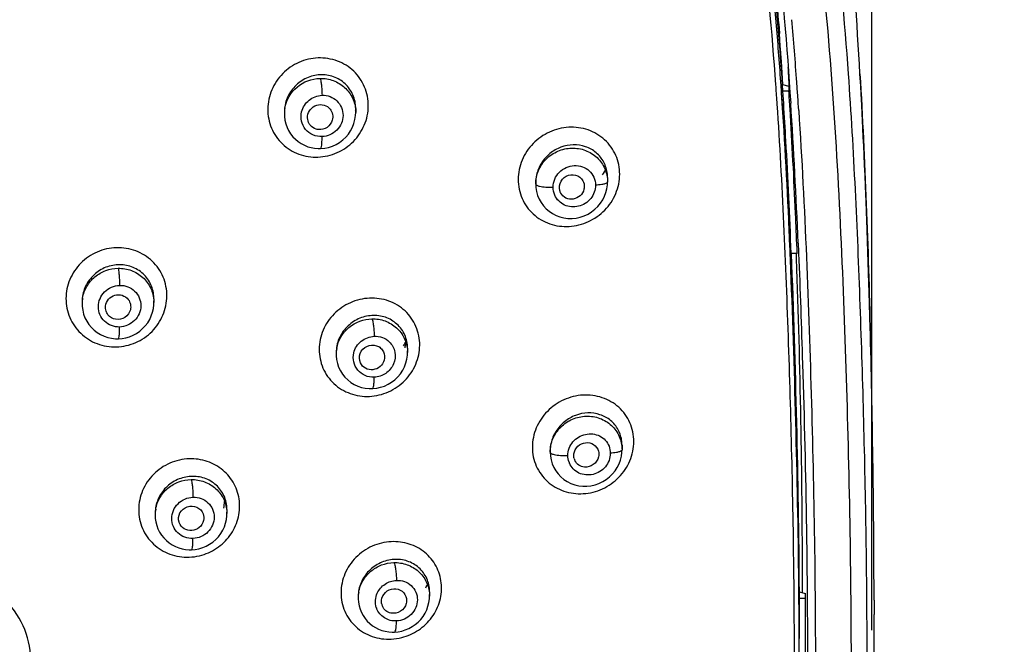
# Model space of a CAD drawing. Units: millimetres. Extents: x 72 to 8628, y -1389 to 626.
# Drawn here: x 7794 to 7841, y 355 to 385 of the extents above; entities that cross this region are included whole.
import ezdxf

# ---------------------------------------------------------------- set-up
doc = ezdxf.new("R2010")
doc.units = ezdxf.units.MM
doc.header["$MEASUREMENT"] = 0
doc.layers.add('Dimensions', color=7, linetype='Continuous')
doc.styles.get("Standard").update_dxf_attribs({"font": 'helr45w.ttf'})
doc.dimstyles.get("Standard").update_dxf_attribs({"dimscale": 10, "dimtxt": 2.5, "dimasz": 0.8, "dimexe": 1, "dimexo": 1, "dimgap": 1, "dimtad": 2, "dimtih": 1, "dimtoh": 1, "dimdec": 0, "dimzin": 0, "dimdsep": 46, "dimtxsty": 'Standard', "dimblk": 'DOT', "dimcen": 2, "dimclrd": 1, "dimclre": 1, "dimclrt": 1, "dimadec": 0, "dimazin": 0, "dimtfac": 1, "dimtdec": 0, "dimtofl": 0, "dimtmove": 0, "dimatfit": 3, "dimfxl": 1, "dimtolj": 1, "dimtzin": 0, "dimarcsym": 0})

# ---------------------------------------------------------------- blocks, each defined once
blk = doc.blocks.new('_Dot')
at = {"color": 0, "linetype": 'ByBlock', "lineweight": -2}
blk.add_line((-0.5, 0), (-1, 0), dxfattribs=at)
at = {"color": 0, "linetype": 'ByBlock', "const_width": 0.5}
blk.add_lwpolyline([(-0.25, 0, 1), (0.25, 0, 1)], format="xyb", close=True, dxfattribs=at)
blk = doc.blocks.new('*D3')
at = {"layer": 'Dimensions', "color": 1, "lineweight": -2, "transparency": 16777216}
for p, q in [((7704.278, 355.527), (7704.278, 462.306)), ((7834.476, 355.603), (7834.476, 462.306)), ((7712.278, 452.306), (7826.476, 452.306))]:
    blk.add_line(p, q, dxfattribs=at)
at = {"layer": 'Dimensions', "color": 1, "lineweight": -2, "transparency": 16777216, "xscale": 8, "yscale": 8, "zscale": 8, "rotation": 180}
blk.add_blockref('_Dot', (7704.278, 452.306), dxfattribs=at)
at = {"layer": 'Dimensions', "color": 1, "lineweight": -2, "transparency": 16777216, "xscale": 8, "yscale": 8, "zscale": 8}
blk.add_blockref('_Dot', (7834.476, 452.306), dxfattribs=at)
at = {"layer": 'Dimensions', "color": 1, "transparency": 16777216, "insert": (7769.377, 475.138), "char_height": 25, "attachment_point": 5}
blk.add_mtext('\\A1;130', dxfattribs=at)
blk = doc.blocks.new('*D4')
at = {"layer": 'Dimensions', "color": 1, "lineweight": -2, "transparency": 16777216}
for p, q in [((7779.376, 419.098), (7875.774, 419.098)), ((7865.774, 411.098), (7865.774, 170.519)), ((7779.376, 162.519), (7875.774, 162.519))]:
    blk.add_line(p, q, dxfattribs=at)
at = {"layer": 'Dimensions', "color": 1, "lineweight": -2, "transparency": 16777216, "xscale": 8, "yscale": 8, "zscale": 8}
for p, rotation in [((7865.774, 419.098), 90), ((7865.774, 162.519), 270)]:
    blk.add_blockref('_Dot', p, dxfattribs=dict(at, rotation=rotation))
at = {"layer": 'Dimensions', "color": 1, "transparency": 16777216, "insert": (7903.717, 290.808), "char_height": 25, "attachment_point": 5}
blk.add_mtext('\\A1;256', dxfattribs=at)

msp = doc.modelspace()

# ---------------------------------------------------------------- linework, layer by layer
at = {"color": 7, "linetype": 'Continuous'}
for p, q in [((7830.039, 384.511), (7830.071, 384.051)), ((7833.944, 381.544), (7833.911, 382.134)), ((7829.905, 381.52), (7829.899, 381.608)), ((7830.168, 381.287), (7830.148, 381.571)), ((7830.197, 381.629), (7830.218, 381.311)), ((7830.218, 381.311), (7830.218, 381.631)), ((7830.218, 381.631), (7830.519, 381.551)), ((7830.519, 381.551), (7830.519, 381.311)), ((7830.538, 381.552), (7830.532, 381.648)), ((7830.551, 381.307), (7830.538, 381.552)), ((7833.964, 381.176), (7833.944, 381.544)), ((7830.206, 380.716), (7830.168, 381.287)), ((7830.519, 381.311), (7830.218, 381.311)), ((7830.218, 381.311), (7830.256, 380.72)), ((7833.993, 380.634), (7833.964, 381.176)), ((7809.858, 380.483), (7809.858, 380.291)), ((7830.203, 380.717), (7830.226, 380.333)), ((7834.014, 380.235), (7833.993, 380.634)), ((7806.456, 380.31), (7806.456, 380.213)), ((7806.456, 380.213), (7806.46, 380.094)), ((7809.852, 380.145), (7809.858, 380.296)), ((7834.031, 379.885), (7834.014, 380.235)), ((7834.048, 379.541), (7834.031, 379.885)), ((7834.069, 379.118), (7834.048, 379.541)), ((7834.088, 378.707), (7834.069, 379.118)), ((7834.108, 378.278), (7834.088, 378.707)), ((7834.131, 377.776), (7834.108, 378.278)), ((7834.151, 377.306), (7834.131, 377.776)), ((7821.87, 377.184), (7821.87, 376.976)), ((7834.173, 376.783), (7834.151, 377.306)), ((7818.445, 376.946), (7818.445, 376.877)), ((7818.445, 376.878), (7818.453, 376.709)), ((7818.453, 376.709), (7818.484, 376.521)), ((7821.839, 376.656), (7821.864, 376.839)), ((7821.864, 376.839), (7821.87, 376.976)), ((7834.189, 376.401), (7834.173, 376.783)), ((7819.637, 376.447), (7819.629, 376.462)), ((7834.203, 376.056), (7834.189, 376.401)), ((7834.222, 375.564), (7834.203, 376.056)), ((7834.238, 375.143), (7834.222, 375.564)), ((7834.254, 374.699), (7834.238, 375.143)), ((7834.273, 374.176), (7834.254, 374.699)), ((7830.552, 374.186), (7830.563, 373.886)), ((7830.563, 373.886), (7830.566, 373.795)), ((7830.574, 373.794), (7830.57, 373.886)), ((7830.961, 374.058), (7830.979, 373.641)), ((7834.291, 373.632), (7834.273, 374.176)), ((7830.566, 373.795), (7830.575, 373.556)), ((7830.584, 373.554), (7830.574, 373.794)), ((7830.595, 373.273), (7830.584, 373.554)), ((7830.917, 373.568), (7830.615, 373.568)), ((7830.89, 373.306), (7830.882, 373.567)), ((7830.917, 373.568), (7830.907, 373.807)), ((7830.979, 373.641), (7830.982, 373.571)), ((7834.307, 373.152), (7834.291, 373.632)), ((7834.323, 372.647), (7834.307, 373.152)), ((7834.339, 372.148), (7834.323, 372.647)), ((7834.352, 371.709), (7834.339, 372.148)), ((7834.368, 371.167), (7834.352, 371.709)), ((7796.808, 371.275), (7796.808, 371.161)), ((7796.808, 371.16), (7796.813, 371.039)), ((7800.234, 371.405), (7800.234, 371.222)), ((7834.385, 370.554), (7834.368, 371.167)), ((7834.4, 370.006), (7834.385, 370.554)), ((7798.541, 369.5), (7798.714, 369.514)), ((7808.926, 368.835), (7808.926, 368.752)), ((7808.926, 368.752), (7808.928, 368.69)), ((7812.324, 368.717), (7812.329, 368.846)), ((7812.329, 369.044), (7812.329, 368.84)), ((7819.135, 364.159), (7819.135, 364.095)), ((7819.135, 364.095), (7819.146, 363.907)), ((7822.531, 363.896), (7822.555, 364.076)), ((7822.555, 364.076), (7822.56, 364.206)), ((7822.56, 364.427), (7822.56, 364.206)), ((7819.146, 363.907), (7819.178, 363.721)), ((7800.293, 361.19), (7800.293, 361.083)), ((7803.718, 361.35), (7803.718, 361.158)), ((7800.293, 361.083), (7800.3, 360.934)), ((7801.439, 360.73), (7801.434, 360.745)), ((7831.172, 357.589), (7831.172, 357.925)), ((7813.379, 357.437), (7813.379, 357.227)), ((7830.996, 357.591), (7830.994, 357.819)), ((7831.003, 357.434), (7831.005, 357.114)), ((7831.005, 357.114), (7831.005, 357.435)), ((7831.005, 357.435), (7831.307, 357.355)), ((7831.173, 357.39), (7831.172, 357.589)), ((7809.976, 357.215), (7809.976, 357.129)), ((7809.976, 357.129), (7809.977, 357.102)), ((7809.977, 357.102), (7809.989, 356.933)), ((7813.373, 357.091), (7813.379, 357.231)), ((7831.307, 357.114), (7831.005, 357.114)), ((7831.005, 357.114), (7831.012, 355.844)), ((7831.307, 357.114), (7831.307, 357.355)), ((7834.582, 357.035), (7834.582, 356.897)), ((7834.582, 356.897), (7834.582, 356.805)), ((7834.582, 356.805), (7834.582, 356.342)), ((7831.012, 355.844), (7831.014, 355.202))]:
    msp.add_line(p, q, dxfattribs=at)
for points in [[(7806.46, 380.094), (7806.483, 379.918), (7806.524, 379.747), (7806.583, 379.581), (7806.659, 379.423), (7806.751, 379.274), (7806.859, 379.136), (7806.98, 379.011), (7807.113, 378.9), (7807.256, 378.804), (7807.408, 378.724), (7807.567, 378.659), (7807.731, 378.612), (7807.898, 378.582), (7808.067, 378.568), (7808.183, 378.568)], [(7808.183, 378.568), (7808.381, 378.587), (7808.567, 378.626), (7808.748, 378.686), (7808.922, 378.764), (7809.087, 378.862), (7809.241, 378.978), (7809.382, 379.111), (7809.507, 379.258), (7809.616, 379.418), (7809.705, 379.589), (7809.775, 379.769), (7809.824, 379.956), (7809.852, 380.145)], [(7818.484, 376.521), (7818.535, 376.337), (7818.608, 376.161), (7818.701, 375.995), (7818.813, 375.841), (7818.942, 375.7), (7819.088, 375.576), (7819.247, 375.469), (7819.418, 375.381), (7819.599, 375.313), (7819.788, 375.266), (7819.981, 375.241), (7820.178, 375.238), (7820.374, 375.257), (7820.568, 375.298), (7820.757, 375.361), (7820.938, 375.445), (7821.108, 375.549), (7821.266, 375.671), (7821.408, 375.809), (7821.533, 375.961), (7821.64, 376.124), (7821.727, 376.296), (7821.794, 376.474), (7821.839, 376.656)], [(7796.813, 371.039), (7796.837, 370.855), (7796.882, 370.675), (7796.946, 370.501), (7797.03, 370.335), (7797.131, 370.18), (7797.25, 370.036), (7797.384, 369.907), (7797.532, 369.794), (7797.691, 369.698), (7797.859, 369.62), (7798.034, 369.561), (7798.213, 369.522), (7798.395, 369.502), (7798.541, 369.5)], [(7798.714, 369.514), (7798.893, 369.546), (7799.069, 369.598), (7799.239, 369.668), (7799.402, 369.756), (7799.555, 369.861), (7799.696, 369.981), (7799.823, 370.116), (7799.936, 370.263), (7800.031, 370.421), (7800.109, 370.587), (7800.169, 370.76), (7800.209, 370.938), (7800.23, 371.118), (7800.234, 371.226)], [(7834.408, 369.691), (7834.408, 369.698), (7834.408, 369.724), (7834.4, 370.006)], [(7808.928, 368.69), (7808.946, 368.503), (7808.985, 368.319), (7809.045, 368.141), (7809.125, 367.971), (7809.225, 367.812), (7809.342, 367.665), (7809.476, 367.533), (7809.623, 367.417), (7809.783, 367.319), (7809.952, 367.24), (7810.128, 367.18), (7810.309, 367.14), (7810.493, 367.121), (7810.658, 367.12)], [(7810.658, 367.12), (7810.86, 367.141), (7811.048, 367.182), (7811.231, 367.244), (7811.407, 367.325), (7811.573, 367.426), (7811.728, 367.546), (7811.869, 367.681), (7811.993, 367.831), (7812.099, 367.993), (7812.186, 368.165), (7812.253, 368.344), (7812.299, 368.529), (7812.324, 368.717)], [(7819.178, 363.721), (7819.232, 363.54), (7819.307, 363.366), (7819.401, 363.202), (7819.514, 363.05), (7819.645, 362.913), (7819.791, 362.791), (7819.952, 362.687), (7820.123, 362.601), (7820.305, 362.536), (7820.493, 362.492), (7820.687, 362.469), (7820.883, 362.469), (7821.078, 362.49), (7821.272, 362.534), (7821.46, 362.599), (7821.64, 362.684), (7821.809, 362.789), (7821.965, 362.912), (7822.106, 363.051), (7822.23, 363.203), (7822.335, 363.366), (7822.421, 363.538), (7822.486, 363.715), (7822.531, 363.896)], [(7802.03, 359.438), (7802.204, 359.453), (7802.383, 359.487), (7802.559, 359.54), (7802.729, 359.61), (7802.891, 359.699), (7803.044, 359.804), (7803.185, 359.925), (7803.311, 360.06), (7803.423, 360.207), (7803.518, 360.364), (7803.596, 360.529), (7803.654, 360.701), (7803.695, 360.878), (7803.715, 361.057), (7803.718, 361.162)], [(7800.3, 360.934), (7800.325, 360.763), (7800.368, 360.596), (7800.428, 360.434), (7800.506, 360.279), (7800.599, 360.133), (7800.707, 359.998), (7800.828, 359.875), (7800.961, 359.766), (7801.105, 359.671), (7801.257, 359.592), (7801.416, 359.529), (7801.58, 359.482), (7801.747, 359.452), (7801.916, 359.438), (7802.03, 359.438)], [(7809.989, 356.933), (7810.018, 356.766), (7810.065, 356.604), (7810.128, 356.447), (7810.208, 356.298), (7810.302, 356.159), (7810.41, 356.031), (7810.531, 355.914), (7810.663, 355.811), (7810.804, 355.723), (7810.953, 355.649), (7811.109, 355.59), (7811.269, 355.547), (7811.433, 355.52), (7811.598, 355.509), (7811.71, 355.511)], [(7811.71, 355.511), (7811.878, 355.527), (7812.052, 355.561), (7812.223, 355.613), (7812.389, 355.683), (7812.546, 355.769), (7812.695, 355.87), (7812.833, 355.987), (7812.958, 356.117), (7813.07, 356.259), (7813.165, 356.412), (7813.244, 356.573), (7813.306, 356.742), (7813.349, 356.915), (7813.373, 357.091)]]:
    msp.add_lwpolyline(points, dxfattribs=at)
for centre, radius, start, end in [((7606.473, 369.357), 227.796, 3.21496, 5.08261), ((7625.207, 369.979), 205.346, 4.05804, 4.24347), ((7639.292, 368.072), 192.091, 4.0778, 4.97055), ((7596.084, 367.991), 234.537, 3.33405, 3.9264), ((7572.844, 367.367), 258.084, 3.17223, 3.34824), ((7613.53, 366.12), 216.923, 3.84999, 4.07113), ((7615.742, 366.343), 215.705, 3.90887, 4.09083), ((7586.8, 366.15), 243.838, 3.42489, 3.56778), ((7597.249, 366.026), 233.771, 3.54224, 3.74887), ((7606.186, 365.69), 225.283, 3.74094, 3.90892), ((7808.093, 380.217), 1.637, 170.1282, 179.9783), ((7542.685, 361.989), 288.131, 2.36639, 3.72652), ((7542.481, 362.058), 288.73, 2.38196, 3.71012), ((7808.243, 380.291), 1.615, 0.1723, 2.8117), ((7820.252, 377.183), 1.619, 0.0095, 6.1583), ((7388.244, 357.566), 442.62, 2.15193, 2.28247), ((7798.446, 371.164), 1.638, 170.0519, 179.9797), ((7798.614, 371.223), 1.619, 0.1332, 2.7613), ((7798.573, 371.405), 1.66, 359.9952, 1.4867), ((7309.275, 356.174), 525.307, 0.09384, 1.4745), ((7810.492, 370.276), 1.982, 325.9149, 332.8372), ((7810.632, 369.448), 1.625, 346.506, 354.3621), ((7810.547, 368.752), 1.62, 170.0678, 179.9759), ((7810.732, 368.84), 1.596, 0.1936, 2.8386), ((7820.97, 364.426), 1.59, 0.0086, 6.2089), ((7820.89, 363.923), 0.911, 200.0486, 202.871), ((7820.806, 363.927), 0.546, 194.83, 206.3637), ((7802.052, 361.77), 1.551, 346.7305, 358.7397), ((7801.915, 361.088), 1.622, 170.0047, 179.9776), ((7802.116, 361.158), 1.602, 0.1395, 2.791), ((7802.105, 361.35), 1.614, 359.9923, 0.9657), ((7801.822, 361.592), 2.51, 272.0811, 283.5551), ((7811.583, 357.133), 1.606, 170.0388, 179.9745), ((7811.534, 358.708), 1.983, 326.9277, 332.7747), ((7364.817, 353.306), 465.969, 0.30339, 0.55855), ((7349.592, 353.35), 481.423, 0.2905, 0.50475), ((7811.796, 357.227), 1.582, 0.1385, 2.8743), ((7216.67, 353.482), 614.647, 0.018118, 0.338593), ((7811.703, 356.956), 0.905, 197.5232, 200.6278), ((7811.639, 356.963), 0.554, 189.0396, 203.8124), ((7301.413, 356.075), 533.169, 359.71458, 0.02867), ((7189.967, 352.458), 640.821, 359.990482, 0.296451), ((7176.639, 352.563), 654.378, 359.988247, 0.282651), ((7811.43, 357.699), 2.531, 272.8059, 284.2011), ((7106.703, 353.295), 724.313, 359.995844, 0.150817)]:
    msp.add_arc(centre, radius, start, end, dxfattribs=at)
msp.add_ellipse((7819.979, 378.313), major_axis=(1.956, 0.011), ratio=0.963836, start_param=-0.565885, end_param=-0.39201, dxfattribs=at)
for points, knots in [([(7828.718, 396.875), (7828.974, 395.543), (7829.404, 392.866), (7830.09, 387.492), (7830.428, 383.442), (7830.606, 380.742)], [0, 0, 0, 0, 0.250301, 0.500375, 1, 1, 1, 1]), ([(7829.899, 381.608), (7829.718, 384.132), (7829.379, 387.917), (7828.715, 392.94), (7828.304, 395.443), (7828.062, 396.688)], [0, 0, 0, 0, 0.499573, 0.749663, 1, 1, 1, 1]), ([(7830.752, 396.504), (7830.981, 395.296), (7831.381, 392.869), (7832.036, 387.997), (7832.598, 381.879), (7833.014, 374.523), (7833.279, 367.164), (7833.461, 359.803), (7833.499, 352.442), (7833.466, 345.082), (7833.348, 340.177), (7833.277, 337.725)], [0, 0, 0, 0, 0.062617, 0.125194, 0.250283, 0.37531, 0.500293, 0.625246, 0.750178, 0.875095, 1, 1, 1, 1]), ([(7829.026, 393.214), (7829.163, 392.257), (7829.666, 388.408), (7830.002, 384.538), (7830.197, 381.629)], [0, 0, 0, 0, 0.248929, 1, 1, 1, 1]), ([(7829.071, 393.22), (7829.205, 392.263), (7829.699, 388.412), (7830.027, 384.541), (7830.218, 381.631)], [0, 0, 0, 0, 0.248914, 1, 1, 1, 1]), ([(7830.148, 381.571), (7830.081, 382.524), (7829.788, 386.336), (7829.372, 390.141), (7828.956, 392.979)], [0, 0, 0, 0, 0.249817, 1, 1, 1, 1]), ([(7808.065, 382.89), (7807.752, 382.878), (7807.125, 382.733), (7806.334, 382.186), (7805.799, 381.39), (7805.601, 380.456), (7805.781, 379.525), (7806.318, 378.746), (7807.122, 378.246), (7807.75, 378.153), (7808.059, 378.163)], [0, 0, 0, 0, 0.126196, 0.252875, 0.379154, 0.504315, 0.628231, 0.751499, 0.875157, 1, 1, 1, 1]), ([(7808.059, 378.163), (7808.371, 378.175), (7808.998, 378.323), (7809.788, 378.869), (7810.324, 379.665), (7810.523, 380.597), (7810.343, 381.527), (7809.806, 382.305), (7809.002, 382.805), (7808.375, 382.9), (7808.065, 382.89)], [0, 0, 0, 0, 0.126158, 0.252887, 0.379202, 0.504271, 0.628012, 0.751192, 0.874954, 1, 1, 1, 1]), ([(7808.157, 382.086), (7807.934, 382.075), (7807.487, 381.964), (7806.927, 381.563), (7806.548, 380.987), (7806.456, 380.534), (7806.456, 380.31)], [0, 0, 0, 0, 0.248637, 0.499308, 0.750432, 1, 1, 1, 1]), ([(7806.48, 380.498), (7806.546, 380.879), (7806.971, 381.615), (7807.766, 381.907), (7808.157, 381.916)], [0, 0, 0, 0, 0.497195, 1, 1, 1, 1]), ([(7809.858, 380.483), (7809.858, 380.701), (7809.771, 381.141), (7809.387, 381.688), (7808.817, 382.035), (7808.374, 382.097), (7808.157, 382.086)], [0, 0, 0, 0, 0.251336, 0.500251, 0.749022, 1, 1, 1, 1]), ([(7808.157, 381.916), (7808.37, 381.92), (7808.801, 381.849), (7809.357, 381.514), (7809.742, 380.996), (7809.846, 380.578), (7809.856, 380.37)], [0, 0, 0, 0, 0.253482, 0.504187, 0.752479, 1, 1, 1, 1]), ([(7808.157, 381.916), (7808.175, 381.88), (7808.198, 381.777), (7808.225, 381.595), (7808.244, 381.363), (7808.25, 381.196), (7808.251, 381.109)], [0, 0, 0, 0, 0.14569, 0.382688, 0.681135, 1, 1, 1, 1]), ([(7833.347, 382.128), (7833.608, 378.453), (7833.861, 372.931), (7834.084, 365.567), (7834.204, 360.044), (7834.243, 354.521), (7834.239, 348.998), (7834.176, 343.477), (7834.083, 339.797), (7834.031, 337.957)], [0, 0, 0, 0, 0.250137, 0.375161, 0.500158, 0.625137, 0.750099, 0.875057, 1, 1, 1, 1]), ([(7807.279, 380.32), (7807.33, 380.534), (7807.585, 380.936), (7808.031, 381.102), (7808.251, 381.109)], [0, 0, 0, 0, 0.499597, 1, 1, 1, 1]), ([(7808.251, 381.109), (7808.38, 381.114), (7808.643, 381.072), (7808.978, 380.863), (7809.203, 380.538), (7809.305, 380.025), (7809.031, 379.372), (7808.509, 379.147), (7808.253, 379.138)], [0, 0, 0, 0, 0.12648, 0.251629, 0.376151, 0.501097, 0.749771, 1, 1, 1, 1]), ([(7807.564, 380.116), (7807.578, 380.233), (7807.678, 380.462), (7807.986, 380.667), (7808.355, 380.676), (7808.564, 380.541), (7808.637, 380.452)], [0, 0, 0, 0, 0.250727, 0.503297, 0.75353, 1, 1, 1, 1]), ([(7808.637, 380.452), (7808.695, 380.38), (7808.778, 380.204), (7808.767, 380.011), (7808.741, 379.921)], [0, 0, 0, 0, 0.497637, 1, 1, 1, 1]), ([(7830.764, 357.848), (7830.727, 361.655), (7830.54, 369.27), (7830.219, 376.883), (7829.963, 380.685)], [0, 0, 0, 0, 0.499676, 1, 1, 1, 1]), ([(7830.256, 380.72), (7830.293, 380.126), (7830.434, 377.743), (7830.544, 375.358), (7830.615, 373.568)], [0, 0, 0, 0, 0.249407, 1, 1, 1, 1]), ([(7830.907, 373.807), (7830.885, 374.364), (7830.791, 376.586), (7830.676, 378.806), (7830.573, 380.47)], [0, 0, 0, 0, 0.250487, 1, 1, 1, 1]), ([(7808.253, 379.138), (7808.105, 379.132), (7807.804, 379.188), (7807.44, 379.462), (7807.24, 379.872), (7807.244, 380.177), (7807.279, 380.32)], [0, 0, 0, 0, 0.251925, 0.501034, 0.749554, 1, 1, 1, 1]), ([(7830.989, 380.389), (7831.141, 378.062), (7831.375, 373.405), (7831.606, 366.417), (7831.767, 359.43), (7831.786, 354.773), (7831.786, 352.445)], [0, 0, 0, 0, 0.250227, 0.50028, 0.750194, 1, 1, 1, 1]), ([(7808.084, 379.477), (7808.045, 379.481), (7807.896, 379.509), (7807.759, 379.6), (7807.688, 379.687)], [0, 0, 0, 0, 0.254055, 1, 1, 1, 1]), ([(7808.741, 379.921), (7808.701, 379.786), (7808.521, 379.538), (7808.223, 379.463), (7808.084, 379.477)], [0, 0, 0, 0, 0.50029, 1, 1, 1, 1]), ([(7822.449, 377.342), (7822.447, 377.649), (7822.326, 378.269), (7821.774, 379.035), (7820.958, 379.516), (7820.011, 379.643), (7819.074, 379.409), (7818.279, 378.85), (7817.74, 378.046), (7817.608, 377.41), (7817.608, 377.098)], [0, 0, 0, 0, 0.12323, 0.245424, 0.368304, 0.493071, 0.619728, 0.747327, 0.874459, 1, 1, 1, 1]), ([(7808.183, 378.569), (7808.2, 378.57), (7808.224, 378.642), (7808.24, 378.746), (7808.253, 378.929), (7808.254, 379.063), (7808.253, 379.138)], [0, 0, 0, 0, 0.08875, 0.298238, 0.614829, 1, 1, 1, 1]), ([(7818.445, 376.877), (7818.445, 377.096), (7818.537, 377.541), (7818.921, 378.103), (7819.488, 378.485), (7820.155, 378.633), (7820.825, 378.524), (7821.397, 378.172), (7821.781, 377.628), (7821.87, 377.192), (7821.87, 376.976)], [0, 0, 0, 0, 0.124634, 0.250848, 0.37805, 0.50505, 0.630738, 0.754649, 0.877301, 1, 1, 1, 1]), ([(7821.861, 377.357), (7821.84, 377.552), (7821.725, 377.937), (7821.349, 378.402), (7820.828, 378.694), (7820.232, 378.782), (7819.634, 378.664), (7819.098, 378.356), (7818.687, 377.892), (7818.528, 377.506), (7818.484, 377.307)], [0, 0, 0, 0, 0.123559, 0.245314, 0.367148, 0.490557, 0.616178, 0.743684, 0.872038, 1, 1, 1, 1]), ([(7819.273, 376.726), (7819.273, 376.857), (7819.328, 377.123), (7819.554, 377.459), (7819.888, 377.691), (7820.28, 377.786), (7820.675, 377.731), (7821.015, 377.529), (7821.244, 377.209), (7821.297, 376.95), (7821.297, 376.822)], [0, 0, 0, 0, 0.125852, 0.253257, 0.380943, 0.507488, 0.632051, 0.754779, 0.876871, 1, 1, 1, 1]), ([(7817.608, 377.098), (7817.609, 376.79), (7817.732, 376.169), (7818.283, 375.4), (7819.1, 374.92), (7820.047, 374.795), (7820.983, 375.032), (7821.777, 375.591), (7822.316, 376.395), (7822.449, 377.03), (7822.449, 377.342)], [0, 0, 0, 0, 0.123575, 0.246006, 0.368858, 0.493422, 0.619931, 0.74752, 0.874646, 1, 1, 1, 1]), ([(7819.629, 376.462), (7819.563, 376.595), (7819.546, 376.932), (7819.873, 377.3), (7820.359, 377.367), (7820.624, 377.163), (7820.695, 377.035)], [0, 0, 0, 0, 0.24812, 0.502986, 0.755032, 1, 1, 1, 1]), ([(7818.445, 376.877), (7818.445, 376.853), (7818.514, 376.801), (7818.578, 376.786), (7818.624, 376.774)], [0, 0, 0, 0, 0.337087, 1, 1, 1, 1]), ([(7818.624, 376.774), (7818.72, 376.751), (7818.938, 376.725), (7819.155, 376.721), (7819.273, 376.726)], [0, 0, 0, 0, 0.457571, 1, 1, 1, 1]), ([(7821.297, 376.822), (7821.298, 376.595), (7821.124, 376.129), (7820.51, 375.742), (7819.901, 375.793), (7819.529, 376.054), (7819.399, 376.242), (7819.354, 376.344)], [0, 0, 0, 0, 0.251306, 0.505058, 0.75318, 0.876741, 1, 1, 1, 1]), ([(7820.695, 377.035), (7820.745, 376.944), (7820.776, 376.798), (7820.755, 376.661), (7820.746, 376.627)], [0, 0, 0, 0, 0.745186, 1, 1, 1, 1]), ([(7821.672, 376.867), (7821.645, 376.861), (7821.522, 376.837), (7821.396, 376.826), (7821.297, 376.822)], [0, 0, 0, 0, 0.218332, 1, 1, 1, 1]), ([(7821.87, 376.976), (7821.87, 376.95), (7821.792, 376.895), (7821.723, 376.879), (7821.672, 376.867)], [0, 0, 0, 0, 0.335056, 1, 1, 1, 1]), ([(7820.746, 376.627), (7820.718, 376.51), (7820.585, 376.291), (7820.246, 376.127), (7819.875, 376.172), (7819.691, 376.345), (7819.637, 376.447)], [0, 0, 0, 0, 0.253296, 0.507226, 0.755849, 1, 1, 1, 1]), ([(7798.447, 373.841), (7798.133, 373.832), (7797.503, 373.691), (7796.707, 373.148), (7796.17, 372.353), (7795.975, 371.42), (7796.159, 370.489), (7796.698, 369.71), (7797.503, 369.205), (7798.133, 369.103), (7798.444, 369.112)], [0, 0, 0, 0, 0.126438, 0.253039, 0.37892, 0.503562, 0.627165, 0.750539, 0.874639, 1, 1, 1, 1]), ([(7798.444, 369.112), (7798.758, 369.121), (7799.389, 369.263), (7800.183, 369.807), (7800.721, 370.602), (7800.916, 371.535), (7800.733, 372.465), (7800.194, 373.243), (7799.388, 373.748), (7798.758, 373.849), (7798.447, 373.841)], [0, 0, 0, 0, 0.126445, 0.253105, 0.379053, 0.503687, 0.627192, 0.750466, 0.87456, 1, 1, 1, 1]), ([(7830.615, 373.568), (7830.722, 370.878), (7830.891, 365.501), (7830.985, 360.122), (7831.003, 357.434)], [0, 0, 0, 0, 0.500378, 1, 1, 1, 1]), ([(7830.628, 373.557), (7830.733, 370.869), (7830.899, 365.495), (7830.989, 360.12), (7831.005, 357.434)], [0, 0, 0, 0, 0.500409, 1, 1, 1, 1]), ([(7830.982, 373.571), (7831.054, 371.816), (7831.206, 367.431), (7831.384, 360.415), (7831.411, 355.152), (7831.411, 352.521)], [0, 0, 0, 0, 0.250153, 0.625175, 1, 1, 1, 1]), ([(7798.521, 373.027), (7798.297, 373.018), (7797.849, 372.912), (7797.285, 372.519), (7796.903, 371.948), (7796.809, 371.498), (7796.808, 371.275)], [0, 0, 0, 0, 0.249821, 0.500894, 0.751489, 1, 1, 1, 1]), ([(7800.233, 371.448), (7800.227, 371.662), (7800.131, 372.094), (7799.744, 372.629), (7799.176, 372.97), (7798.737, 373.035), (7798.521, 373.027)], [0, 0, 0, 0, 0.249819, 0.498462, 0.747938, 1, 1, 1, 1]), ([(7830.994, 357.819), (7830.969, 360.395), (7830.865, 365.547), (7830.7, 370.698), (7830.595, 373.273)], [0, 0, 0, 0, 0.499795, 1, 1, 1, 1]), ([(7831.172, 357.925), (7831.166, 360.49), (7831.117, 365.618), (7830.974, 370.744), (7830.89, 373.306)], [0, 0, 0, 0, 0.500165, 1, 1, 1, 1]), ([(7796.833, 371.447), (7796.866, 371.64), (7797.006, 372.018), (7797.396, 372.478), (7797.921, 372.783), (7798.322, 372.859), (7798.521, 372.862)], [0, 0, 0, 0, 0.247241, 0.49681, 0.748178, 1, 1, 1, 1]), ([(7798.521, 372.862), (7798.736, 372.865), (7799.17, 372.792), (7799.73, 372.452), (7800.117, 371.931), (7800.222, 371.51), (7800.232, 371.301)], [0, 0, 0, 0, 0.25371, 0.50465, 0.752911, 1, 1, 1, 1]), ([(7798.521, 372.862), (7798.536, 372.825), (7798.553, 372.721), (7798.585, 372.449), (7798.594, 372.214), (7798.595, 372.044)], [0, 0, 0, 0, 0.144258, 0.38176, 1, 1, 1, 1]), ([(7798.596, 370.058), (7798.465, 370.054), (7798.2, 370.098), (7797.86, 370.31), (7797.633, 370.638), (7797.529, 371.155), (7797.807, 371.815), (7798.336, 372.037), (7798.595, 372.044)], [0, 0, 0, 0, 0.126911, 0.252447, 0.377095, 0.501819, 0.749594, 1, 1, 1, 1]), ([(7798.595, 372.044), (7798.726, 372.048), (7798.992, 372.004), (7799.331, 371.792), (7799.558, 371.464), (7799.662, 370.947), (7799.384, 370.288), (7798.855, 370.065), (7798.596, 370.058)], [0, 0, 0, 0, 0.126942, 0.252474, 0.377081, 0.501764, 0.749564, 1, 1, 1, 1]), ([(7797.928, 371.057), (7797.941, 371.173), (7798.043, 371.405), (7798.358, 371.606), (7798.731, 371.607), (7798.939, 371.463), (7799.009, 371.37)], [0, 0, 0, 0, 0.249724, 0.502113, 0.752957, 1, 1, 1, 1]), ([(7799.009, 371.37), (7799.061, 371.303), (7799.134, 371.144), (7799.13, 370.968), (7799.109, 370.885)], [0, 0, 0, 0, 0.498397, 1, 1, 1, 1]), ([(7810.516, 371.434), (7810.204, 371.42), (7809.577, 371.272), (7808.788, 370.726), (7808.25, 369.932), (7808.054, 369.003), (7808.237, 368.079), (7808.777, 367.312), (7809.581, 366.826), (7810.205, 366.738), (7810.512, 366.751)], [0, 0, 0, 0, 0.126659, 0.254035, 0.380816, 0.505969, 0.629371, 0.751945, 0.875141, 1, 1, 1, 1]), ([(7810.512, 366.751), (7810.824, 366.765), (7811.451, 366.915), (7812.24, 367.462), (7812.777, 368.255), (7812.975, 369.184), (7812.792, 370.107), (7812.252, 370.872), (7811.448, 371.358), (7810.824, 371.446), (7810.516, 371.434)], [0, 0, 0, 0, 0.126641, 0.254077, 0.380943, 0.506082, 0.629344, 0.751785, 0.874995, 1, 1, 1, 1]), ([(7799.109, 370.885), (7799.074, 370.74), (7798.882, 370.468), (7798.556, 370.401), (7798.408, 370.426)], [0, 0, 0, 0, 0.499137, 1, 1, 1, 1]), ([(7810.628, 370.606), (7810.406, 370.593), (7809.961, 370.479), (7809.402, 370.081), (7809.02, 369.51), (7808.927, 369.058), (7808.926, 368.835)], [0, 0, 0, 0, 0.248271, 0.499584, 0.751159, 1, 1, 1, 1]), ([(7812.329, 369.044), (7812.329, 369.26), (7812.241, 369.695), (7811.854, 370.231), (7811.283, 370.564), (7810.844, 370.619), (7810.628, 370.606)], [0, 0, 0, 0, 0.251462, 0.499611, 0.747971, 1, 1, 1, 1]), ([(7808.951, 369.032), (7809.017, 369.412), (7809.445, 370.146), (7810.237, 370.438), (7810.628, 370.448)], [0, 0, 0, 0, 0.496731, 1, 1, 1, 1]), ([(7810.628, 370.448), (7810.841, 370.453), (7811.271, 370.386), (7811.827, 370.055), (7812.213, 369.542), (7812.317, 369.126), (7812.327, 368.919)], [0, 0, 0, 0, 0.25411, 0.504833, 0.752763, 1, 1, 1, 1]), ([(7810.628, 370.448), (7810.649, 370.413), (7810.678, 370.306), (7810.711, 370.118), (7810.733, 369.879), (7810.74, 369.706), (7810.74, 369.618)], [0, 0, 0, 0, 0.147734, 0.386122, 0.684401, 1, 1, 1, 1]), ([(7798.541, 369.501), (7798.546, 369.501), (7798.558, 369.516), (7798.572, 369.567), (7798.586, 369.679), (7798.595, 369.851), (7798.597, 369.985), (7798.596, 370.058)], [0, 0, 0, 0, 0.028075, 0.085021, 0.293441, 0.611334, 1, 1, 1, 1]), ([(7809.767, 368.829), (7809.819, 369.042), (7810.076, 369.443), (7810.52, 369.608), (7810.74, 369.618)], [0, 0, 0, 0, 0.499335, 1, 1, 1, 1]), ([(7810.74, 369.618), (7810.871, 369.623), (7811.137, 369.584), (7811.366, 369.442), (7811.459, 369.352)], [0, 0, 0, 0, 0.503711, 1, 1, 1, 1]), ([(7810.085, 368.346), (7810.021, 368.483), (7810.015, 368.827), (7810.361, 369.191), (7810.785, 369.223), (7811.057, 369.068), (7811.152, 368.943), (7811.184, 368.874)], [0, 0, 0, 0, 0.246709, 0.499892, 0.750675, 0.875745, 1, 1, 1, 1]), ([(7811.459, 369.352), (7811.593, 369.223), (7811.787, 368.867), (7811.711, 368.268), (7811.323, 367.804), (7810.934, 367.674), (7810.742, 367.666)], [0, 0, 0, 0, 0.244862, 0.493567, 0.746964, 1, 1, 1, 1]), ([(7810.742, 367.666), (7810.595, 367.66), (7810.295, 367.711), (7809.93, 367.979), (7809.728, 368.384), (7809.733, 368.687), (7809.767, 368.829)], [0, 0, 0, 0, 0.252641, 0.501386, 0.749294, 1, 1, 1, 1]), ([(7811.216, 368.477), (7811.183, 368.36), (7811.041, 368.14), (7810.689, 367.987), (7810.312, 368.052), (7810.134, 368.239), (7810.085, 368.346)], [0, 0, 0, 0, 0.252821, 0.506531, 0.755403, 1, 1, 1, 1]), ([(7810.658, 367.12), (7810.676, 367.121), (7810.706, 367.187), (7810.724, 367.29), (7810.74, 367.465), (7810.742, 367.594), (7810.742, 367.666)], [0, 0, 0, 0, 0.094414, 0.302953, 0.616608, 1, 1, 1, 1]), ([(7823.122, 364.598), (7823.121, 364.904), (7822.998, 365.519), (7822.446, 366.278), (7821.632, 366.749), (7820.688, 366.87), (7819.753, 366.635), (7818.957, 366.077), (7818.416, 365.274), (7818.282, 364.639), (7818.283, 364.327)], [0, 0, 0, 0, 0.122979, 0.244582, 0.36692, 0.491507, 0.618466, 0.746675, 0.874345, 1, 1, 1, 1]), ([(7822.551, 364.598), (7822.53, 364.792), (7822.414, 365.174), (7822.037, 365.631), (7821.517, 365.913), (7820.925, 365.994), (7820.329, 365.874), (7819.793, 365.565), (7819.378, 365.1), (7819.217, 364.713), (7819.174, 364.514)], [0, 0, 0, 0, 0.12314, 0.243959, 0.364856, 0.487777, 0.613579, 0.741875, 0.871273, 1, 1, 1, 1]), ([(7819.135, 364.095), (7819.135, 364.314), (7819.227, 364.759), (7819.612, 365.319), (7820.18, 365.701), (7820.846, 365.85), (7821.514, 365.745), (7822.086, 365.397), (7822.471, 364.856), (7822.56, 364.421), (7822.56, 364.206)], [0, 0, 0, 0, 0.124618, 0.251065, 0.378599, 0.505831, 0.631519, 0.755198, 0.877524, 1, 1, 1, 1]), ([(7820.042, 364.276), (7820.124, 364.494), (7820.449, 364.878), (7821.056, 365.012), (7821.501, 364.88), (7821.778, 364.673), (7821.961, 364.38), (7822.002, 364.152), (7822.003, 364.039)], [0, 0, 0, 0, 0.254571, 0.506362, 0.630778, 0.753548, 0.876081, 1, 1, 1, 1]), ([(7818.283, 364.327), (7818.283, 364.021), (7818.408, 363.405), (7818.96, 362.644), (7819.775, 362.172), (7820.718, 362.052), (7821.653, 362.29), (7822.448, 362.848), (7822.989, 363.652), (7823.122, 364.286), (7823.122, 364.598)], [0, 0, 0, 0, 0.123166, 0.244974, 0.367373, 0.491847, 0.618659, 0.746805, 0.87446, 1, 1, 1, 1]), ([(7820.266, 364.012), (7820.286, 364.145), (7820.425, 364.405), (7820.814, 364.585), (7821.232, 364.497), (7821.402, 364.263), (7821.435, 364.138)], [0, 0, 0, 0, 0.254079, 0.509304, 0.756925, 1, 1, 1, 1]), ([(7819.135, 364.095), (7819.135, 364.069), (7819.203, 364.011), (7819.271, 363.993), (7819.318, 363.981)], [0, 0, 0, 0, 0.34722, 1, 1, 1, 1]), ([(7819.318, 363.981), (7819.416, 363.954), (7819.637, 363.926), (7819.859, 363.922), (7819.978, 363.928)], [0, 0, 0, 0, 0.459668, 1, 1, 1, 1]), ([(7822.003, 364.039), (7822.003, 363.81), (7821.824, 363.34), (7821.203, 362.956), (7820.591, 363.01), (7820.22, 363.275), (7820.094, 363.466), (7820.05, 363.569)], [0, 0, 0, 0, 0.251847, 0.506585, 0.754401, 0.877352, 1, 1, 1, 1]), ([(7822.368, 364.089), (7822.342, 364.082), (7822.222, 364.056), (7822.099, 364.044), (7822.003, 364.039)], [0, 0, 0, 0, 0.218228, 1, 1, 1, 1]), ([(7822.56, 364.206), (7822.56, 364.18), (7822.488, 364.12), (7822.417, 364.101), (7822.368, 364.089)], [0, 0, 0, 0, 0.34624, 1, 1, 1, 1]), ([(7801.915, 363.772), (7801.601, 363.761), (7800.972, 363.618), (7800.177, 363.076), (7799.638, 362.284), (7799.444, 361.355), (7799.63, 360.431), (7800.171, 359.662), (7800.976, 359.169), (7801.604, 359.074), (7801.914, 359.084)], [0, 0, 0, 0, 0.126923, 0.254146, 0.380405, 0.504949, 0.628036, 0.750796, 0.874544, 1, 1, 1, 1]), ([(7802.411, 359.152), (7802.697, 359.221), (7803.248, 359.462), (7803.897, 360.079), (7804.289, 360.878), (7804.365, 361.756), (7804.11, 362.593), (7803.558, 363.272), (7802.79, 363.7), (7802.205, 363.782), (7801.915, 363.772)], [0, 0, 0, 0, 0.127443, 0.254601, 0.380485, 0.504645, 0.627543, 0.750363, 0.874324, 1, 1, 1, 1]), ([(7820.765, 363.381), (7820.672, 363.39), (7820.487, 363.454), (7820.359, 363.602), (7820.317, 363.685)], [0, 0, 0, 0, 0.502932, 1, 1, 1, 1]), ([(7821.44, 363.864), (7821.407, 363.72), (7821.225, 363.45), (7820.912, 363.366), (7820.765, 363.381)], [0, 0, 0, 0, 0.501249, 1, 1, 1, 1]), ([(7802.006, 362.935), (7801.783, 362.924), (7801.336, 362.816), (7800.773, 362.425), (7800.389, 361.859), (7800.294, 361.411), (7800.293, 361.19)], [0, 0, 0, 0, 0.24986, 0.50161, 0.752472, 1, 1, 1, 1]), ([(7800.317, 361.369), (7800.351, 361.561), (7800.491, 361.939), (7800.882, 362.397), (7801.406, 362.702), (7801.806, 362.778), (7802.006, 362.783)], [0, 0, 0, 0, 0.246774, 0.49636, 0.747997, 1, 1, 1, 1]), ([(7803.718, 361.377), (7803.714, 361.591), (7803.62, 362.022), (7803.23, 362.553), (7802.661, 362.886), (7802.222, 362.946), (7802.006, 362.935)], [0, 0, 0, 0, 0.250053, 0.497917, 0.74701, 1, 1, 1, 1]), ([(7802.006, 362.783), (7802.221, 362.787), (7802.654, 362.716), (7803.214, 362.381), (7803.602, 361.863), (7803.706, 361.445), (7803.716, 361.236)], [0, 0, 0, 0, 0.254324, 0.505317, 0.75324, 1, 1, 1, 1]), ([(7802.006, 362.783), (7802.024, 362.746), (7802.046, 362.637), (7802.073, 362.447), (7802.09, 362.206), (7802.096, 362.032), (7802.096, 361.943)], [0, 0, 0, 0, 0.145797, 0.384554, 0.683927, 1, 1, 1, 1]), ([(7802.097, 359.975), (7801.966, 359.97), (7801.702, 360.011), (7801.362, 360.218), (7801.135, 360.542), (7801.029, 361.056), (7801.31, 361.712), (7801.837, 361.934), (7802.096, 361.943)], [0, 0, 0, 0, 0.126992, 0.252148, 0.37616, 0.500364, 0.748401, 1, 1, 1, 1]), ([(7802.096, 361.943), (7802.227, 361.947), (7802.491, 361.906), (7802.83, 361.699), (7803.058, 361.376), (7803.163, 360.862), (7802.883, 360.206), (7802.356, 359.984), (7802.097, 359.975)], [0, 0, 0, 0, 0.127009, 0.252138, 0.376092, 0.500263, 0.748369, 1, 1, 1, 1]), ([(7801.434, 360.745), (7801.389, 360.887), (7801.424, 361.226), (7801.806, 361.542), (7802.302, 361.53), (7802.532, 361.282), (7802.581, 361.142)], [0, 0, 0, 0, 0.248098, 0.502248, 0.754209, 1, 1, 1, 1]), ([(7802.597, 360.824), (7802.568, 360.7), (7802.422, 360.465), (7802.046, 360.311), (7801.651, 360.4), (7801.48, 360.613), (7801.439, 360.73)], [0, 0, 0, 0, 0.251601, 0.505443, 0.755044, 1, 1, 1, 1]), ([(7802.03, 359.439), (7802.046, 359.439), (7802.067, 359.508), (7802.082, 359.604), (7802.095, 359.777), (7802.097, 359.904), (7802.097, 359.975)], [0, 0, 0, 0, 0.087166, 0.295098, 0.611413, 1, 1, 1, 1]), ([(7811.556, 359.82), (7811.244, 359.805), (7810.617, 359.656), (7809.828, 359.111), (7809.29, 358.32), (7809.094, 357.394), (7809.281, 356.477), (7809.823, 355.72), (7810.626, 355.243), (7811.247, 355.158), (7811.554, 355.171)], [0, 0, 0, 0, 0.127094, 0.255024, 0.382121, 0.507132, 0.630022, 0.752056, 0.874991, 1, 1, 1, 1]), ([(7812.051, 355.246), (7812.336, 355.318), (7812.884, 355.563), (7813.528, 356.182), (7813.919, 356.98), (7813.995, 357.853), (7813.739, 358.683), (7813.186, 359.348), (7812.422, 359.761), (7811.842, 359.833), (7811.556, 359.82)], [0, 0, 0, 0, 0.127905, 0.255885, 0.382538, 0.506996, 0.629553, 0.751587, 0.874746, 1, 1, 1, 1]), ([(7811.677, 358.973), (7811.457, 358.958), (7811.015, 358.844), (7810.456, 358.451), (7810.072, 357.885), (7809.977, 357.436), (7809.976, 357.215)], [0, 0, 0, 0, 0.248205, 0.500141, 0.752032, 1, 1, 1, 1]), ([(7810, 357.411), (7810.034, 357.602), (7810.173, 357.977), (7810.562, 358.435), (7811.082, 358.74), (7811.479, 358.819), (7811.677, 358.824)], [0, 0, 0, 0, 0.246708, 0.49655, 0.74833, 1, 1, 1, 1]), ([(7813.379, 357.437), (7813.379, 357.652), (7813.29, 358.084), (7812.901, 358.613), (7812.33, 358.936), (7811.893, 358.987), (7811.677, 358.973)], [0, 0, 0, 0, 0.251656, 0.499054, 0.74708, 1, 1, 1, 1]), ([(7811.677, 358.824), (7811.89, 358.83), (7812.32, 358.764), (7812.875, 358.436), (7813.262, 357.927), (7813.366, 357.513), (7813.377, 357.306)], [0, 0, 0, 0, 0.254635, 0.505422, 0.753072, 1, 1, 1, 1]), ([(7811.677, 358.824), (7811.701, 358.789), (7811.732, 358.679), (7811.769, 358.486), (7811.792, 358.241), (7811.799, 358.065), (7811.799, 357.975)], [0, 0, 0, 0, 0.148939, 0.388409, 0.68673, 1, 1, 1, 1]), ([(7794.295, 353.417), (7794.392, 353.95), (7794.369, 355.068), (7793.669, 356.586), (7792.418, 357.713), (7790.815, 358.277), (7789.104, 358.202), (7787.539, 357.505), (7786.351, 356.288), (7785.928, 355.233), (7785.83, 354.695)], [0, 0, 0, 0, 0.123103, 0.245909, 0.369811, 0.495503, 0.622565, 0.749738, 0.87574, 1, 1, 1, 1]), ([(7810.887, 357.363), (7810.966, 357.536), (7811.228, 357.842), (7811.609, 357.967), (7811.799, 357.975)], [0, 0, 0, 0, 0.500201, 1, 1, 1, 1]), ([(7811.799, 357.975), (7811.928, 357.981), (7812.187, 357.945), (7812.523, 357.746), (7812.749, 357.43), (7812.854, 356.923), (7812.574, 356.275), (7812.056, 356.051), (7811.8, 356.039)], [0, 0, 0, 0, 0.126539, 0.250822, 0.374029, 0.498004, 0.747429, 1, 1, 1, 1]), ([(7811.088, 357.027), (7811.103, 357.167), (7811.247, 357.444), (7811.663, 357.624), (7812.101, 357.506), (7812.258, 357.242), (7812.279, 357.108)], [0, 0, 0, 0, 0.252855, 0.508097, 0.756332, 1, 1, 1, 1]), ([(7810.841, 356.684), (7810.806, 356.793), (7810.779, 357.029), (7810.838, 357.258), (7810.887, 357.363)], [0, 0, 0, 0, 0.496084, 1, 1, 1, 1]), ([(7811.8, 356.039), (7811.602, 356.03), (7811.193, 356.128), (7810.925, 356.456), (7810.857, 356.637)], [0, 0, 0, 0, 0.505229, 1, 1, 1, 1]), ([(7811.539, 356.418), (7811.451, 356.436), (7811.281, 356.511), (7811.167, 356.658), (7811.131, 356.739)], [0, 0, 0, 0, 0.502767, 1, 1, 1, 1]), ([(7812.267, 356.871), (7812.228, 356.722), (7812.023, 356.449), (7811.689, 356.388), (7811.539, 356.418)], [0, 0, 0, 0, 0.50078, 1, 1, 1, 1]), ([(7811.71, 355.511), (7811.728, 355.512), (7811.761, 355.574), (7811.779, 355.676), (7811.797, 355.844), (7811.8, 355.969), (7811.8, 356.039)], [0, 0, 0, 0, 0.097405, 0.305249, 0.617198, 1, 1, 1, 1])]:
    msp.add_open_spline(points, degree=3, knots=knots, dxfattribs=at)
for points in [[(7832.64, 389.772), (7832.937, 387.23), (7833.165, 384.68), (7833.347, 382.128)], [(7833.911, 382.133), (7834.149, 377.989), (7834.301, 373.841), (7834.408, 369.692)], [(7807.609, 379.816), (7807.568, 379.908), (7807.553, 380.016), (7807.564, 380.116)], [(7807.688, 379.687), (7807.656, 379.726), (7807.63, 379.77), (7807.609, 379.816)], [(7818.484, 377.307), (7818.459, 377.189), (7818.445, 377.067), (7818.445, 376.946)], [(7819.354, 376.344), (7819.301, 376.463), (7819.273, 376.596), (7819.273, 376.726)], [(7797.95, 370.82), (7797.926, 370.895), (7797.919, 370.978), (7797.928, 371.057)], [(7798.04, 370.646), (7798.001, 370.698), (7797.97, 370.757), (7797.95, 370.82)], [(7798.408, 370.426), (7798.267, 370.449), (7798.127, 370.532), (7798.04, 370.646)], [(7811.184, 368.874), (7811.24, 368.754), (7811.251, 368.605), (7811.216, 368.477)], [(7819.174, 364.514), (7819.148, 364.397), (7819.135, 364.278), (7819.135, 364.159)], [(7819.978, 363.928), (7819.978, 364.046), (7820, 364.165), (7820.042, 364.276)], [(7820.279, 363.787), (7820.26, 363.86), (7820.256, 363.938), (7820.266, 364.012)], [(7821.435, 364.138), (7821.459, 364.05), (7821.46, 363.953), (7821.44, 363.864)], [(7820.034, 363.61), (7819.997, 363.711), (7819.978, 363.821), (7819.978, 363.928)], [(7802.581, 361.142), (7802.616, 361.042), (7802.622, 360.927), (7802.597, 360.824)], [(7811.091, 356.876), (7811.083, 356.926), (7811.082, 356.977), (7811.088, 357.027)], [(7812.279, 357.108), (7812.292, 357.03), (7812.287, 356.947), (7812.267, 356.871)]]:
    msp.add_open_spline(points, degree=3, dxfattribs=at)

# ---------------------------------------------------------------- dimensions: what is measured, and where the dimension line sits
at = {"layer": 'Dimensions'}
dim = msp.add_linear_dim(base=(7834.476, 452.306), p1=(7704.278, 345.527), p2=(7834.476, 345.603), dimstyle='Standard', dxfattribs=at)
dim.commit()
dim.dimension.update_dxf_attribs({"geometry": '*D3', "text_midpoint": (7769.377, 452.306), "dimtype": 160})
dim = msp.add_linear_dim(base=(7865.774, 162.519), p1=(7769.376, 419.098), p2=(7769.376, 162.519), angle=90, text='256', dimstyle='Standard', dxfattribs=at)
dim.commit()
dim.dimension.update_dxf_attribs({"geometry": '*D4', "text_midpoint": (7865.774, 290.808), "dimtype": 160})

doc.saveas('drawing.dxf')
